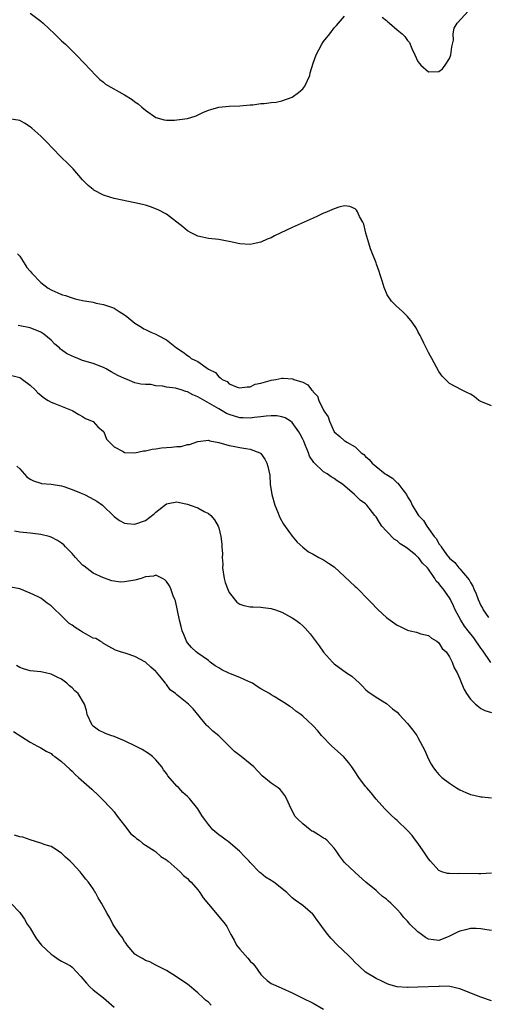
# Model space of a CAD drawing. Units: inches. Extents: x 2598000 to 2601000, y 1518000 to 1521000.
# Drawn here: x 2600375 to 2600464, y 1518680 to 1518868 of the extents above; entities that cross this region are included whole.
import ezdxf

# ---------------------------------------------------------------- set-up
doc = ezdxf.new("R2010")
doc.units = ezdxf.units.IN
doc.header["$MEASUREMENT"] = 0
doc.layers.add('LD25981518_10ft', color=254, linetype='Continuous')

msp = doc.modelspace()

# ---------------------------------------------------------------- linework, layer by layer
at = {"layer": 'LD25981518_10ft'}
for points, elevation in [([(2600444.17, 1518868.17), (2600445, 1518867.53), (2600445.26, 1518867.26), (2600445.59, 1518867), (2600447, 1518865.78), (2600447.98, 1518865), (2600448.48, 1518864.48), (2600449, 1518863.74), (2600449.36, 1518863.35), (2600449.83, 1518862.17), (2600450.38, 1518861), (2600451, 1518859.73), (2600451.29, 1518859.29), (2600451.54, 1518859), (2600453, 1518857.73), (2600455, 1518857.82), (2600455.68, 1518858.32), (2600456.19, 1518859), (2600457, 1518860.28), (2600457.27, 1518861), (2600457.48, 1518862.52), (2600457.76, 1518863.76), (2600457.7, 1518865), (2600457.9, 1518866.1), (2600458.49, 1518867), (2600460.61, 1518869.39)], 8790), ([(2600377, 1518868.95), (2600379, 1518867.39), (2600379.45, 1518867), (2600381.64, 1518865), (2600383, 1518863.65), (2600383.71, 1518863), (2600385, 1518861.72), (2600385.76, 1518861), (2600387.34, 1518859.34), (2600389.53, 1518857), (2600390.28, 1518856.28), (2600391, 1518855.74), (2600391.4, 1518855.4), (2600395, 1518853.36), (2600396.45, 1518852.45), (2600397, 1518852.02), (2600397.62, 1518851.62), (2600398.28, 1518851), (2600399, 1518850.41), (2600401, 1518849.03), (2600402.57, 1518848.57), (2600403, 1518848.51), (2600404.51, 1518848.51), (2600405, 1518848.56), (2600407, 1518848.84), (2600407.64, 1518849), (2600408.65, 1518849.35), (2600409.94, 1518849.94), (2600411, 1518850.4), (2600411.48, 1518850.52), (2600413, 1518851), (2600415, 1518851.19), (2600417, 1518851.26), (2600419, 1518851.42), (2600419.46, 1518851.46), (2600421, 1518851.67), (2600421.66, 1518851.66), (2600423, 1518851.88), (2600423.91, 1518851.91), (2600425, 1518852.17), (2600427, 1518852.9), (2600428.23, 1518853.77), (2600429, 1518854.51), (2600429.41, 1518855), (2600430.35, 1518857), (2600430.45, 1518857.55), (2600431, 1518859.4), (2600431.58, 1518861), (2600432.05, 1518861.95), (2600432.67, 1518863), (2600433, 1518863.52), (2600434.17, 1518865), (2600435, 1518866.16), (2600435.43, 1518866.57), (2600435.85, 1518867), (2600437, 1518868.33)], 8790), ([(2600465, 1518793.96), (2600463, 1518794.77), (2600462.62, 1518795), (2600461.71, 1518795.71), (2600461, 1518796.16), (2600460.46, 1518796.46), (2600459.29, 1518797), (2600457, 1518798.19), (2600455.59, 1518799.59), (2600455, 1518800.48), (2600453.62, 1518803), (2600453.41, 1518803.41), (2600453, 1518804.15), (2600452.54, 1518805), (2600452.1, 1518805.9), (2600451.58, 1518807), (2600451.41, 1518807.41), (2600451, 1518808.15), (2600450.71, 1518808.71), (2600449.92, 1518809.92), (2600449, 1518811), (2600448.01, 1518812.01), (2600446.88, 1518813), (2600445.97, 1518813.97), (2600445.13, 1518815.13), (2600444.53, 1518816.53), (2600444.19, 1518817.81), (2600443.81, 1518819), (2600443.58, 1518819.58), (2600443.11, 1518821), (2600443, 1518821.25), (2600442.31, 1518823), (2600441.96, 1518823.96), (2600441.6, 1518825), (2600441.08, 1518826.92), (2600440.67, 1518828.67), (2600440.5, 1518829), (2600439.87, 1518830.13), (2600439.49, 1518831), (2600439.3, 1518831.3), (2600439, 1518831.6), (2600437.99, 1518831.99), (2600437, 1518832.15), (2600435.88, 1518831.88), (2600435, 1518831.6), (2600433.21, 1518830.79), (2600433, 1518830.72), (2600431.85, 1518830.15), (2600431, 1518829.8), (2600427, 1518828.02), (2600423.59, 1518826.41), (2600423, 1518826.06), (2600422.23, 1518825.77), (2600421, 1518825.22), (2600420.1, 1518825), (2600419, 1518824.78), (2600417, 1518824.86), (2600415, 1518825.35), (2600414.6, 1518825.4), (2600413, 1518825.7), (2600411, 1518825.9), (2600409.85, 1518826.15), (2600409, 1518826.36), (2600407.69, 1518827), (2600407, 1518827.39), (2600406.13, 1518828.13), (2600403, 1518830.55), (2600401.4, 1518831.4), (2600399.96, 1518831.96), (2600399, 1518832.25), (2600398.41, 1518832.41), (2600397, 1518832.74), (2600393, 1518833.52), (2600392.21, 1518833.79), (2600391, 1518834.15), (2600389.16, 1518835.16), (2600389, 1518835.27), (2600388.04, 1518836.04), (2600387, 1518837.12), (2600385.18, 1518839.18), (2600384.2, 1518840.2), (2600383, 1518841.37), (2600381.19, 1518843.19), (2600380.22, 1518844.22), (2600379, 1518845.47), (2600377.31, 1518847), (2600377, 1518847.26), (2600375.92, 1518847.92), (2600375, 1518848.43), (2600373, 1518848.75)], 8780), ([(2600374.59, 1518823), (2600375, 1518822.54), (2600375.96, 1518821), (2600376.39, 1518820.39), (2600377, 1518819.7), (2600377.29, 1518819.29), (2600379, 1518817.5), (2600380.43, 1518816.43), (2600381, 1518816.11), (2600383, 1518815.21), (2600383.18, 1518815.18), (2600383.76, 1518815), (2600385, 1518814.56), (2600385.61, 1518814.39), (2600387, 1518814.09), (2600389, 1518813.72), (2600389.59, 1518813.59), (2600391, 1518813.31), (2600391.94, 1518813), (2600392.72, 1518812.72), (2600393, 1518812.61), (2600393.99, 1518811.99), (2600395, 1518811.33), (2600395.18, 1518811.18), (2600395.43, 1518811), (2600397, 1518809.72), (2600398.21, 1518809), (2600398.68, 1518808.68), (2600399, 1518808.53), (2600400.01, 1518808), (2600401, 1518807.61), (2600401.41, 1518807.41), (2600403, 1518806.57), (2600404.92, 1518805), (2600406.21, 1518804.21), (2600407, 1518803.57), (2600407.35, 1518803.35), (2600407.75, 1518803), (2600409, 1518802.42), (2600411, 1518800.95), (2600412.35, 1518800.35), (2600413, 1518799.47), (2600413.33, 1518799.33), (2600413.61, 1518799), (2600414.6, 1518798.6), (2600415, 1518798.18), (2600416.48, 1518797.52), (2600417, 1518797.37), (2600418.41, 1518797.59), (2600419, 1518797.61), (2600419.91, 1518798.09), (2600421, 1518798.31), (2600422.8, 1518798.8), (2600423, 1518798.87), (2600423.89, 1518799), (2600425, 1518799.26), (2600425.25, 1518799.26), (2600427.1, 1518799.1), (2600427.28, 1518799), (2600429, 1518798.45), (2600429.99, 1518797.99), (2600430.66, 1518797), (2600430.86, 1518796.86), (2600431, 1518796.61), (2600431.82, 1518795.82), (2600432.1, 1518795), (2600433, 1518793.12), (2600433.06, 1518793), (2600433.86, 1518791.86), (2600434.12, 1518791), (2600435, 1518788.98), (2600436.07, 1518788.07), (2600437, 1518787.3), (2600437.19, 1518787.19), (2600437.4, 1518787), (2600439, 1518786.1), (2600440.19, 1518785), (2600440.65, 1518784.65), (2600441, 1518784.29), (2600441.69, 1518783.69), (2600442.25, 1518783), (2600443, 1518782.37), (2600444.77, 1518781), (2600445, 1518780.84), (2600446.14, 1518780.14), (2600447, 1518779.28), (2600447.18, 1518779.18), (2600448.08, 1518777.92), (2600448.79, 1518777), (2600449, 1518776.59), (2600449.63, 1518775.63), (2600449.9, 1518775), (2600451, 1518773.18), (2600451.13, 1518773), (2600452.05, 1518772.05), (2600452.66, 1518771), (2600454.07, 1518769), (2600454.54, 1518768.54), (2600455, 1518767.58), (2600455.31, 1518767.31), (2600455.42, 1518767), (2600456.44, 1518765.56), (2600457, 1518764.86), (2600458.06, 1518764.06), (2600458.82, 1518763), (2600459, 1518762.82), (2600460.75, 1518760.75), (2600461, 1518760.22), (2600461.49, 1518759.49), (2600461.63, 1518759), (2600462.08, 1518758.08), (2600462.46, 1518757), (2600463, 1518755.84), (2600463.32, 1518755.32), (2600463.47, 1518755), (2600464.46, 1518753.54)], 8770), ([(2600464.92, 1518744.92), (2600463.29, 1518747.29), (2600463, 1518747.67), (2600461.63, 1518749.63), (2600460.56, 1518751), (2600459.9, 1518751.9), (2600459.15, 1518753), (2600458.12, 1518755), (2600457.78, 1518755.78), (2600457.18, 1518757), (2600457, 1518757.3), (2600455.81, 1518759), (2600455.44, 1518759.44), (2600455, 1518760), (2600454.5, 1518760.5), (2600454.21, 1518761), (2600453, 1518762.75), (2600452.8, 1518763), (2600451.89, 1518763.89), (2600451.07, 1518765), (2600451, 1518765.08), (2600450.52, 1518765.48), (2600449, 1518766.69), (2600448.56, 1518767), (2600447.61, 1518767.61), (2600447, 1518768.17), (2600446.47, 1518768.47), (2600445, 1518770.02), (2600444.13, 1518771), (2600443.65, 1518771.65), (2600443, 1518772.75), (2600442.79, 1518773), (2600441.26, 1518775), (2600441, 1518775.26), (2600439.96, 1518775.96), (2600438.91, 1518777), (2600436.57, 1518779), (2600435.61, 1518779.61), (2600435, 1518780.11), (2600434.42, 1518780.42), (2600433.67, 1518781), (2600433, 1518781.36), (2600431.11, 1518783.11), (2600430.32, 1518784.32), (2600430.08, 1518785), (2600429.48, 1518786.52), (2600429.19, 1518787.19), (2600429, 1518787.62), (2600428.54, 1518788.54), (2600428.28, 1518789), (2600427, 1518790.77), (2600426.69, 1518791), (2600425.65, 1518791.65), (2600425, 1518791.86), (2600424.04, 1518792.04), (2600423, 1518792.04), (2600422, 1518792), (2600421, 1518791.85), (2600419.73, 1518791.73), (2600419, 1518791.6), (2600417.66, 1518791.66), (2600417, 1518791.66), (2600415.96, 1518791.96), (2600415, 1518792.28), (2600414.49, 1518792.49), (2600413.65, 1518793), (2600413, 1518793.36), (2600412.11, 1518793.89), (2600409.41, 1518795.41), (2600409, 1518795.68), (2600408.04, 1518796.04), (2600407, 1518796.62), (2600406.67, 1518796.67), (2600405.81, 1518797), (2600404.7, 1518797.3), (2600403, 1518797.55), (2600402.29, 1518797.71), (2600401, 1518797.8), (2600400, 1518798), (2600399, 1518798.02), (2600398.09, 1518798.09), (2600397, 1518798.36), (2600395.49, 1518799), (2600395, 1518799.15), (2600393.73, 1518799.73), (2600392.43, 1518800.43), (2600391.5, 1518801), (2600391, 1518801.25), (2600389, 1518802.01), (2600387, 1518802.61), (2600386.07, 1518803), (2600385.3, 1518803.3), (2600385, 1518803.41), (2600383.96, 1518803.96), (2600383, 1518804.64), (2600382.78, 1518804.78), (2600382.58, 1518805), (2600381.73, 1518805.73), (2600381, 1518806.47), (2600379.62, 1518807.62), (2600379, 1518808.03), (2600377, 1518808.85), (2600375, 1518809.24), (2600374.72, 1518809.28)], 8760), ([(2600373, 1518799.9), (2600375, 1518799.35), (2600375.22, 1518799.22), (2600375.55, 1518799), (2600377, 1518797.92), (2600377.97, 1518797), (2600378.46, 1518796.46), (2600379, 1518795.96), (2600379.53, 1518795.53), (2600380.46, 1518795), (2600381, 1518794.65), (2600381.54, 1518794.46), (2600385, 1518793.08), (2600385.16, 1518793), (2600386.28, 1518792.28), (2600387, 1518791.9), (2600387.53, 1518791.53), (2600389, 1518790.99), (2600389.92, 1518789.92), (2600391, 1518789.08), (2600391.05, 1518789), (2600391.56, 1518787.56), (2600393, 1518786.12), (2600394.77, 1518785.23), (2600395, 1518785.07), (2600396.99, 1518784.99), (2600398.63, 1518785.37), (2600399, 1518785.36), (2600400.29, 1518785.71), (2600401, 1518785.76), (2600402.08, 1518785.92), (2600403.96, 1518786.04), (2600405, 1518786.18), (2600405.79, 1518786.21), (2600407, 1518786.56), (2600407.42, 1518786.58), (2600409, 1518787.17), (2600411, 1518787.38), (2600411.27, 1518787.27), (2600413.03, 1518786.98), (2600415, 1518786.38), (2600415.72, 1518786.28), (2600417, 1518786.03), (2600418.18, 1518785.82), (2600419, 1518785.7), (2600420.81, 1518785), (2600420.93, 1518784.93), (2600421, 1518784.84), (2600421.77, 1518783.77), (2600422.18, 1518783), (2600422.38, 1518782.38), (2600422.7, 1518780.7), (2600422.78, 1518779), (2600423.09, 1518777), (2600423.7, 1518775), (2600424.2, 1518773.8), (2600424.64, 1518772.64), (2600425.35, 1518771.35), (2600427, 1518769.05), (2600427.93, 1518767.93), (2600429, 1518766.95), (2600430.09, 1518766.09), (2600431, 1518765.63), (2600432.07, 1518765), (2600432.69, 1518764.69), (2600433, 1518764.56), (2600433.92, 1518763.92), (2600435, 1518763.2), (2600437, 1518761.36), (2600439, 1518759.46), (2600439.25, 1518759.25), (2600439.52, 1518759), (2600441.47, 1518757), (2600442.24, 1518756.24), (2600443, 1518755.41), (2600443.4, 1518755), (2600445, 1518753.55), (2600445.67, 1518753), (2600447, 1518752.09), (2600447.76, 1518751.76), (2600449, 1518751.12), (2600449.48, 1518751), (2600450.73, 1518750.73), (2600451.55, 1518750.45), (2600453, 1518750.08), (2600453.58, 1518749.58), (2600454.63, 1518749), (2600455, 1518748.69), (2600455.62, 1518747.62), (2600456.4, 1518747), (2600457, 1518746.04), (2600457.54, 1518745), (2600457.91, 1518743.91), (2600458.47, 1518743), (2600459, 1518741.82), (2600459.31, 1518741), (2600459.81, 1518739.81), (2600460.28, 1518739), (2600461, 1518737.95), (2600461.97, 1518737), (2600462.52, 1518736.52), (2600463, 1518736.17), (2600463.75, 1518735.75), (2600465, 1518735.38)], 8750), ([(2600374.45, 1518782.45), (2600375, 1518781.93), (2600376.39, 1518780.39), (2600377, 1518779.98), (2600377.61, 1518779.61), (2600379, 1518779.17), (2600379.14, 1518779.14), (2600381.01, 1518778.99), (2600383, 1518778.69), (2600383.44, 1518778.56), (2600385, 1518777.99), (2600386.73, 1518777.27), (2600387.35, 1518777), (2600388.44, 1518776.44), (2600389.73, 1518775.73), (2600390.82, 1518775), (2600393, 1518772.84), (2600394.04, 1518772.04), (2600395, 1518771.58), (2600395.48, 1518771.48), (2600397, 1518771.38), (2600399, 1518772.06), (2600400.66, 1518773.34), (2600401, 1518773.66), (2600403, 1518775.27), (2600403.32, 1518775.32), (2600405, 1518775.64), (2600405.49, 1518775.49), (2600407, 1518775.19), (2600407.55, 1518775), (2600409, 1518774.45), (2600410.2, 1518773.8), (2600411, 1518773.39), (2600411.5, 1518773), (2600412.18, 1518772.18), (2600412.89, 1518771), (2600413, 1518770.64), (2600413.39, 1518769), (2600413.57, 1518767.57), (2600413.58, 1518767), (2600413.67, 1518765.67), (2600413.63, 1518765), (2600413.74, 1518763.74), (2600413.72, 1518763), (2600414.03, 1518761), (2600414.22, 1518760.22), (2600414.75, 1518758.75), (2600415, 1518758.3), (2600416.46, 1518756.46), (2600417, 1518756.1), (2600417.8, 1518755.8), (2600419, 1518755.59), (2600419.56, 1518755.56), (2600421, 1518755.51), (2600421.47, 1518755.47), (2600423, 1518755.25), (2600423.2, 1518755.2), (2600423.82, 1518755), (2600425, 1518754.58), (2600427, 1518753.48), (2600427.7, 1518753), (2600428.44, 1518752.44), (2600429, 1518751.95), (2600429.49, 1518751.49), (2600430.44, 1518750.44), (2600432.16, 1518748.16), (2600433, 1518746.95), (2600434.68, 1518745), (2600435, 1518744.69), (2600437.37, 1518743), (2600438.36, 1518742.36), (2600439.86, 1518741), (2600440.44, 1518740.44), (2600441, 1518739.79), (2600441.43, 1518739.43), (2600443, 1518738.34), (2600445, 1518737.14), (2600446.13, 1518736.13), (2600447, 1518735.44), (2600447.39, 1518735), (2600449, 1518733.3), (2600449.26, 1518733), (2600450.04, 1518732.04), (2600450.76, 1518731), (2600451, 1518730.61), (2600451.89, 1518729), (2600452.24, 1518728.24), (2600453, 1518726.47), (2600453.51, 1518725.51), (2600453.84, 1518725), (2600454.34, 1518724.34), (2600455, 1518723.57), (2600455.57, 1518723), (2600457, 1518721.91), (2600458.36, 1518721), (2600459, 1518720.61), (2600460.15, 1518720.15), (2600461, 1518719.72), (2600461.64, 1518719.64), (2600463, 1518719.27), (2600463.27, 1518719.27), (2600465, 1518719.11)], 8740), ([(2600465, 1518704.74), (2600463, 1518704.57), (2600462.61, 1518704.61), (2600459, 1518704.64), (2600458.6, 1518704.59), (2600457, 1518704.63), (2600456.66, 1518704.66), (2600455.54, 1518705), (2600455, 1518705.2), (2600453.41, 1518707), (2600453, 1518707.43), (2600452, 1518709), (2600451, 1518710.44), (2600450.55, 1518711), (2600449.89, 1518711.89), (2600449, 1518712.88), (2600447, 1518714.75), (2600446.71, 1518715), (2600445.83, 1518715.83), (2600445, 1518716.69), (2600444.68, 1518717), (2600443, 1518718.84), (2600442.06, 1518720.06), (2600441.24, 1518721), (2600441, 1518721.3), (2600439.72, 1518723), (2600439, 1518724.04), (2600438.4, 1518725), (2600437.79, 1518725.79), (2600436.77, 1518727), (2600434.55, 1518729), (2600432.61, 1518731), (2600431.88, 1518731.88), (2600431, 1518732.88), (2600429.89, 1518733.89), (2600429, 1518734.72), (2600428.63, 1518735), (2600427.67, 1518735.67), (2600427, 1518736.28), (2600426.54, 1518736.54), (2600425.93, 1518737), (2600423.57, 1518738.43), (2600423, 1518738.75), (2600422.68, 1518739), (2600421, 1518739.94), (2600420.34, 1518740.34), (2600419.4, 1518741), (2600419, 1518741.2), (2600418.67, 1518741.33), (2600417, 1518742.08), (2600415.24, 1518742.76), (2600414.9, 1518742.9), (2600413.56, 1518743.56), (2600413, 1518743.93), (2600412.32, 1518744.32), (2600411.37, 1518745), (2600411, 1518745.32), (2600409, 1518746.75), (2600408.69, 1518747), (2600407.81, 1518747.81), (2600407, 1518748.71), (2600406.82, 1518749), (2600406.3, 1518750.3), (2600406.02, 1518751), (2600405.83, 1518751.83), (2600405.51, 1518753), (2600404.71, 1518756.71), (2600404.61, 1518757), (2600404.31, 1518757.69), (2600403.85, 1518759), (2600403.57, 1518759.57), (2600403, 1518760.39), (2600402.71, 1518760.71), (2600402.22, 1518761), (2600401, 1518761.64), (2600400.54, 1518761.46), (2600399, 1518761.32), (2600398.79, 1518761.21), (2600398.16, 1518761), (2600397, 1518760.65), (2600395, 1518760.34), (2600394.29, 1518760.29), (2600392.55, 1518760.55), (2600391, 1518761.12), (2600389, 1518762.03), (2600387.31, 1518763.31), (2600387, 1518763.56), (2600385.62, 1518765), (2600385, 1518765.75), (2600383.74, 1518767), (2600383.39, 1518767.39), (2600383, 1518767.73), (2600382.23, 1518768.23), (2600381, 1518768.89), (2600380.62, 1518769), (2600379, 1518769.36), (2600377, 1518769.61), (2600375, 1518769.81), (2600373.98, 1518770.02)], 8730), ([(2600465, 1518693.75), (2600464.13, 1518693.87), (2600463, 1518694.07), (2600462.13, 1518694.13), (2600461, 1518694.16), (2600460.08, 1518693.92), (2600459, 1518693.67), (2600458.53, 1518693.47), (2600457.63, 1518693), (2600457, 1518692.7), (2600456.46, 1518692.46), (2600455, 1518691.88), (2600453.96, 1518691.96), (2600453, 1518692.1), (2600452.45, 1518692.45), (2600451.66, 1518693), (2600451, 1518693.53), (2600449.47, 1518695), (2600449.24, 1518695.24), (2600449, 1518695.53), (2600448.27, 1518696.27), (2600447.73, 1518697), (2600447, 1518697.8), (2600445.82, 1518699), (2600445.38, 1518699.38), (2600445, 1518699.75), (2600444.25, 1518700.25), (2600443.4, 1518701), (2600443, 1518701.38), (2600441.07, 1518703), (2600439, 1518704.82), (2600438.92, 1518704.92), (2600437, 1518706.73), (2600436.79, 1518707), (2600436.05, 1518708.05), (2600435.4, 1518709), (2600435, 1518709.5), (2600433.58, 1518711), (2600433.26, 1518711.26), (2600433, 1518711.43), (2600432.02, 1518712.02), (2600431, 1518712.66), (2600430.77, 1518712.77), (2600430.44, 1518713), (2600429, 1518714.12), (2600428.05, 1518715), (2600427.57, 1518715.57), (2600426.8, 1518717), (2600425.9, 1518719), (2600425.57, 1518719.57), (2600425, 1518720.34), (2600424.7, 1518720.7), (2600424.35, 1518721), (2600423, 1518721.89), (2600421.29, 1518723.29), (2600419.67, 1518725), (2600419, 1518725.62), (2600417.28, 1518727), (2600417, 1518727.18), (2600415.98, 1518727.98), (2600414.99, 1518729), (2600413, 1518730.94), (2600411.85, 1518731.85), (2600411, 1518732.69), (2600410.82, 1518732.82), (2600410.64, 1518733), (2600408.09, 1518736.09), (2600407.2, 1518737), (2600405, 1518738.76), (2600404.72, 1518739), (2600403.73, 1518739.73), (2600403, 1518740.77), (2600402.88, 1518740.88), (2600402.81, 1518741), (2600402.03, 1518741.97), (2600401.09, 1518743.09), (2600401, 1518743.21), (2600400.04, 1518744.04), (2600399, 1518745.01), (2600397, 1518746.1), (2600395.32, 1518746.68), (2600394.22, 1518747), (2600393.3, 1518747.3), (2600392.03, 1518748.03), (2600391, 1518748.57), (2600390.78, 1518748.78), (2600390.37, 1518749), (2600389.5, 1518749.5), (2600389, 1518749.62), (2600387.67, 1518750.33), (2600387, 1518750.74), (2600386.61, 1518751), (2600385.61, 1518751.61), (2600385, 1518752.07), (2600384.42, 1518752.42), (2600383, 1518753.83), (2600381.38, 1518755.38), (2600381, 1518755.78), (2600380.27, 1518756.27), (2600379.36, 1518757), (2600379, 1518757.23), (2600378.54, 1518757.46), (2600377, 1518758.18), (2600375, 1518759), (2600373.32, 1518759.32)], 8720), ([(2600465, 1518680.36), (2600463, 1518681.07), (2600459, 1518682.64), (2600457.07, 1518683.07), (2600455.13, 1518683.13), (2600455, 1518683.11), (2600451, 1518682.93), (2600449.1, 1518682.9), (2600449, 1518682.88), (2600447.03, 1518683.03), (2600445.47, 1518683.47), (2600445, 1518683.67), (2600444.11, 1518684.11), (2600443, 1518684.6), (2600441, 1518685.79), (2600439.73, 1518687), (2600439, 1518687.65), (2600438.36, 1518688.36), (2600437.72, 1518689), (2600435.65, 1518691), (2600434.34, 1518692.34), (2600433.81, 1518693), (2600433, 1518694.12), (2600432.31, 1518695), (2600431.76, 1518695.76), (2600431, 1518696.83), (2600430.91, 1518696.91), (2600429, 1518698.52), (2600427.57, 1518699.57), (2600427, 1518700.04), (2600426, 1518701), (2600423.5, 1518703), (2600423.19, 1518703.19), (2600423, 1518703.34), (2600421.93, 1518703.93), (2600421, 1518704.75), (2600420.85, 1518704.85), (2600419, 1518706.73), (2600418.77, 1518707), (2600417.89, 1518707.89), (2600416.95, 1518708.95), (2600414.75, 1518710.75), (2600414.38, 1518711), (2600413.61, 1518711.61), (2600413, 1518712.06), (2600411.86, 1518713), (2600411, 1518713.99), (2600410.25, 1518715), (2600409.75, 1518715.75), (2600409.01, 1518717), (2600407.41, 1518719), (2600407, 1518719.39), (2600406.12, 1518720.12), (2600405.34, 1518721), (2600405, 1518721.33), (2600403.29, 1518723.29), (2600403, 1518723.78), (2600402.46, 1518724.46), (2600402.14, 1518725), (2600401, 1518726.35), (2600400.33, 1518727), (2600399.56, 1518727.56), (2600398.35, 1518728.35), (2600397.12, 1518729), (2600395, 1518729.98), (2600393, 1518730.81), (2600392.41, 1518731), (2600391.4, 1518731.4), (2600390.05, 1518732.05), (2600389, 1518732.81), (2600388.82, 1518733), (2600387.89, 1518735), (2600387.75, 1518735.75), (2600387.34, 1518737), (2600386.16, 1518739), (2600385.54, 1518739.54), (2600385, 1518740.09), (2600384.51, 1518740.51), (2600383.99, 1518741), (2600383, 1518741.75), (2600382.18, 1518742.17), (2600381, 1518742.74), (2600379.9, 1518743), (2600379, 1518743.18), (2600377, 1518743.38), (2600375.75, 1518743.75), (2600375, 1518744.01), (2600374.39, 1518744.39)], 8710), ([(2600373.79, 1518731.79), (2600377, 1518729.74), (2600378.4, 1518729), (2600378.77, 1518728.77), (2600379, 1518728.66), (2600380.02, 1518728.02), (2600381, 1518727.54), (2600381.28, 1518727.28), (2600381.73, 1518727), (2600382.44, 1518726.44), (2600383, 1518726.05), (2600384.56, 1518724.56), (2600385, 1518724.17), (2600385.57, 1518723.57), (2600386.25, 1518723), (2600388.76, 1518720.76), (2600389, 1518720.51), (2600389.78, 1518719.78), (2600390.58, 1518719), (2600392.5, 1518717), (2600393, 1518716.44), (2600393.59, 1518715.59), (2600395, 1518713.83), (2600396.23, 1518712.23), (2600397, 1518711.63), (2600397.31, 1518711.31), (2600397.79, 1518711), (2600398.42, 1518710.42), (2600399, 1518710.08), (2600400.74, 1518709), (2600400.88, 1518708.88), (2600401, 1518708.8), (2600401.91, 1518707.91), (2600403, 1518707.29), (2600403.14, 1518707.14), (2600403.35, 1518707), (2600405.6, 1518705), (2600406.26, 1518704.26), (2600407, 1518703.72), (2600407.34, 1518703.34), (2600407.74, 1518703), (2600409, 1518701.53), (2600409.38, 1518701), (2600410, 1518700), (2600411, 1518698.79), (2600413, 1518696.45), (2600414.18, 1518695), (2600414.51, 1518694.51), (2600415.26, 1518693), (2600415.9, 1518691.9), (2600416.37, 1518691), (2600417, 1518690.2), (2600418.51, 1518688.51), (2600419, 1518687.91), (2600419.48, 1518687.48), (2600419.84, 1518687), (2600421, 1518685.4), (2600421.39, 1518685), (2600422.23, 1518684.23), (2600423, 1518683.68), (2600423.45, 1518683.45), (2600424.46, 1518683), (2600425, 1518682.78), (2600427, 1518681.89), (2600428.91, 1518680.91), (2600431, 1518679.9), (2600433, 1518678.76)], 8700), ([(2600411.54, 1518679.54), (2600411, 1518680.12), (2600410.47, 1518680.47), (2600409.93, 1518681), (2600409, 1518681.86), (2600407, 1518683.5), (2600406.1, 1518684.1), (2600404.92, 1518684.92), (2600403, 1518686.15), (2600401.12, 1518687.12), (2600401, 1518687.16), (2600399.8, 1518687.8), (2600399, 1518688.04), (2600398.44, 1518688.44), (2600397.36, 1518689), (2600397, 1518689.26), (2600395.5, 1518691), (2600395.31, 1518691.31), (2600395, 1518691.68), (2600394.53, 1518692.53), (2600394.11, 1518693), (2600392.78, 1518695), (2600392.18, 1518696.18), (2600391.69, 1518697), (2600390.63, 1518699), (2600389.99, 1518699.99), (2600389.49, 1518701), (2600389.28, 1518701.28), (2600389, 1518701.76), (2600388.13, 1518703), (2600387.6, 1518703.6), (2600387, 1518704.42), (2600386.72, 1518704.72), (2600386.51, 1518705), (2600385, 1518706.63), (2600384.63, 1518707), (2600383.77, 1518707.77), (2600383, 1518708.51), (2600381.51, 1518709.51), (2600381, 1518709.79), (2600379.86, 1518710.14), (2600379, 1518710.47), (2600377, 1518711.07), (2600375.58, 1518711.58), (2600375, 1518711.67), (2600373.98, 1518711.98)], 8690), ([(2600373.3, 1518699), (2600375, 1518697.22), (2600375.18, 1518697), (2600375.93, 1518695.93), (2600376.45, 1518695), (2600377, 1518694.19), (2600377.68, 1518693), (2600378.19, 1518692.19), (2600379.19, 1518691), (2600381, 1518689.23), (2600381.37, 1518689), (2600382.32, 1518688.32), (2600383, 1518687.92), (2600383.63, 1518687.63), (2600384.68, 1518687), (2600385, 1518686.76), (2600386.68, 1518685), (2600387.72, 1518683.72), (2600388.37, 1518683), (2600389, 1518682.43), (2600391, 1518680.9), (2600392.03, 1518680.03), (2600393, 1518679.12)], 8680)]:
    msp.add_lwpolyline(points, dxfattribs=dict(at, elevation=elevation))

doc.saveas('drawing.dxf')
